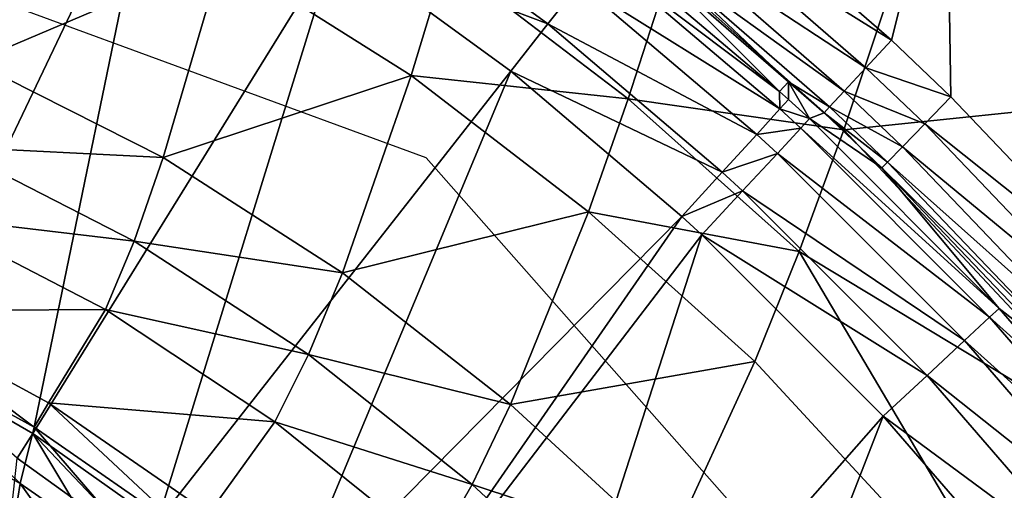
# Model space of a CAD drawing. Extents: x -4.2 to 39, y 0 to 63.5.
# Drawn here: x 23.9 to 28.8, y 55.9 to 58.3 of the extents above; entities that cross this region are included whole.
import ezdxf

# ---------------------------------------------------------------- set-up
doc = ezdxf.new("R2010")
doc.units = 0
doc.layers.get('0').update_dxf_attribs({"linetype": 'CONTINUOUS'})
doc.layers.add('PORCELANA', color=60, linetype='CONTINUOUS')

msp = doc.modelspace()

# ---------------------------------------------------------------- linework, layer by layer
at = {"color": 4}
for points in [[(34.9231, 24.8729, 8.4592), (35.3772, 31.9205, 8.4592), (34.8866, 38.9653, 8.4592), (33.2614, 45.8349, 8.4592), (30.5381, 52.3489, 8.4592), (25.9083, 57.5903, 8.4592), (19.4969, 59.9393, 8.4592), (12.8048, 57.3961, 8.4592), (8.2888, 52.0553, 8.4592), (5.62, 45.5195, 8.4592), (4.0692, 38.6328, 8.4592), (3.6231, 31.5849, 8.4592), (4.13, 24.541, 8.4592), (5.7006, 17.6594, 8.4592), (8.4293, 11.149, 8.4592), (13.095, 5.9353, 8.4592), (19.6686, 3.5801, 8.4592), (26.188, 6.1141, 8.4592), (30.705, 11.4546, 8.4592), (33.3923, 17.9823, 8.4592)], [(34.9231, 24.8729, 1.4592), (35.3772, 31.9205, 1.4592), (34.8866, 38.9653, 1.4592), (33.2614, 45.8349, 1.4592), (30.5381, 52.3489, 1.4592), (25.9083, 57.5903, 1.4592), (19.4969, 59.9393, 1.4592), (12.8048, 57.3961, 1.4592), (8.2888, 52.0553, 1.4592), (5.62, 45.5195, 1.4592), (4.0692, 38.6328, 1.4592), (3.6231, 31.5849, 1.4592), (4.13, 24.541, 1.4592), (5.7006, 17.6594, 1.4592), (8.4293, 11.149, 1.4592), (13.095, 5.9353, 1.4592), (19.6686, 3.5801, 1.4592), (26.188, 6.1141, 1.4592), (30.705, 11.4546, 1.4592), (33.3923, 17.9823, 1.4592)]]:
    msp.add_polyline3d(points, close=True, dxfattribs=at)
at = {"layer": 'PORCELANA'}
for points in [[(23.2749, 56.5695, 2.9), (23.6177, 59.6979, 2.9), (24.5452, 59.2298, 2.9), (23.2749, 56.5695, 2.9)], [(28.8628, 59.6178, 8.6087), (30.3708, 57.8554, 8.4464), (28.7864, 59.5407, 8.4464), (28.8628, 59.6178, 8.6087)], [(28.7864, 59.5407, 8.4464), (30.2485, 57.7487, 8.3381), (28.6721, 59.4253, 8.3381), (28.7864, 59.5407, 8.4464)], [(30.3708, 57.8554, 8.4464), (30.2485, 57.7487, 8.3381), (28.7864, 59.5407, 8.4464), (30.3708, 57.8554, 8.4464)], [(28.6096, 59.3421, 13.9736), (29.7349, 58.1655, 13.9482), (28.7561, 59.4942, 13.882), (28.6096, 59.3421, 13.9736)], [(28.7561, 59.4942, 13.882), (29.7349, 58.1655, 13.9482), (29.8921, 58.3089, 13.8572), (28.7561, 59.4942, 13.882)], [(28.6721, 59.4253, 8.3381), (30.1047, 57.6229, 8.3), (28.5374, 59.2891, 8.3), (28.6721, 59.4253, 8.3381)], [(30.2485, 57.7487, 8.3381), (30.1047, 57.6229, 8.3), (28.6721, 59.4253, 8.3381), (30.2485, 57.7487, 8.3381)], [(28.4478, 59.1788, 13.961), (29.5647, 58.0103, 13.934), (28.6096, 59.3421, 13.9736), (28.4478, 59.1788, 13.961)], [(28.6096, 59.3421, 13.9736), (29.5647, 58.0103, 13.934), (29.7349, 58.1655, 13.9482), (28.6096, 59.3421, 13.9736)], [(27.3479, 58.9751, 8.3), (28.5374, 59.2891, 8.3), (28.26, 58.1832, 8.3), (27.3479, 58.9751, 8.3)], [(28.5374, 59.2891, 8.3), (28.5601, 57.897, 8.3), (28.26, 58.1832, 8.3), (28.5374, 59.2891, 8.3)], [(30.1047, 57.6229, 8.3), (29.5139, 56.8982, 8.3), (28.5374, 59.2891, 8.3), (30.1047, 57.6229, 8.3)], [(28.5374, 59.2891, 8.3), (29.5139, 56.8982, 8.3), (28.5601, 57.897, 8.3), (28.5374, 59.2891, 8.3)], [(23.2749, 56.5695, 2.9), (24.5452, 59.2298, 2.9), (23.9199, 56.1965, 2.9), (23.2749, 56.5695, 2.9)], [(23.9199, 56.1965, 2.9), (24.5452, 59.2298, 2.9), (25.4509, 58.673, 2.9), (23.9199, 56.1965, 2.9)], [(28.4478, 59.1788, 13.961), (28.4172, 58.922, 13.8438), (29.5647, 58.0103, 13.934), (28.4478, 59.1788, 13.961)], [(22.6194, 58.4424, 9.2694), (23.6196, 58.0741, 9.3178), (23.8635, 59.1073, 11.0664), (22.6194, 58.4424, 9.2694)], [(23.6196, 58.0741, 9.3178), (24.8765, 58.6079, 11.1001), (23.8635, 59.1073, 11.0664), (23.6196, 58.0741, 9.3178)], [(28.26, 58.1832, 8.3), (27.229, 58.8279, 8.2628), (27.3479, 58.9751, 8.3), (28.26, 58.1832, 8.3)], [(26.5237, 58.2658, 2.9596), (25.4509, 58.673, 2.9), (25.6196, 58.9246, 2.9596), (26.5237, 58.2658, 2.9596)], [(26.6833, 58.4683, 3.1294), (26.5237, 58.2658, 2.9596), (25.6196, 58.9246, 2.9596), (26.6833, 58.4683, 3.1294)], [(28.4172, 58.922, 13.8438), (27.1328, 58.5189, 12.6853), (28.0198, 57.7317, 12.7021), (28.4172, 58.922, 13.8438)], [(28.4172, 58.922, 13.8438), (28.0198, 57.7317, 12.7021), (29.4165, 57.8763, 13.8176), (28.4172, 58.922, 13.8438)], [(28.4172, 58.922, 13.8438), (29.4165, 57.8763, 13.8176), (29.5647, 58.0103, 13.934), (28.4172, 58.922, 13.8438)], [(28.1306, 58.0446, 8.2628), (27.1282, 58.7026, 8.1566), (27.229, 58.8279, 8.2628), (28.1306, 58.0446, 8.2628)], [(28.26, 58.1832, 8.3), (28.1306, 58.0446, 8.2628), (27.229, 58.8279, 8.2628), (28.26, 58.1832, 8.3)], [(28.021, 57.9267, 8.1566), (27.0591, 58.6179, 7.9974), (27.1282, 58.7026, 8.1566), (28.021, 57.9267, 8.1566)], [(28.1306, 58.0446, 8.2628), (28.021, 57.9267, 8.1566), (27.1282, 58.7026, 8.1566), (28.1306, 58.0446, 8.2628)], [(23.9199, 56.1965, 2.9), (25.4509, 58.673, 2.9), (24.5503, 55.7509, 2.9), (23.9199, 56.1965, 2.9)], [(24.5503, 55.7509, 2.9), (25.4509, 58.673, 2.9), (26.3362, 58.0279, 2.9), (24.5503, 55.7509, 2.9)], [(26.5237, 58.2658, 2.9596), (26.3362, 58.0279, 2.9), (25.4509, 58.673, 2.9), (26.5237, 58.2658, 2.9596)], [(26.7913, 58.6053, 3.3842), (26.8315, 58.6562, 3.6861), (27.6936, 57.9239, 3.6861), (26.7913, 58.6053, 3.3842)], [(26.8315, 58.6562, 3.6861), (27.0337, 58.5864, 7.8087), (27.6936, 57.9239, 3.6861), (26.8315, 58.6562, 3.6861)], [(23.6196, 58.0741, 9.3178), (24.5786, 57.5913, 9.3704), (24.8765, 58.6079, 11.1001), (23.6196, 58.0741, 9.3178)], [(25.8323, 58.0054, 11.1356), (24.8765, 58.6079, 11.1001), (24.5786, 57.5913, 9.3704), (25.8323, 58.0054, 11.1356)], [(26.0093, 58.59, 11.9291), (24.8765, 58.6079, 11.1001), (25.8323, 58.0054, 11.1356), (26.0093, 58.59, 11.9291)], [(25.8323, 58.0054, 11.1356), (26.9294, 57.8882, 11.9555), (26.0093, 58.59, 11.9291), (25.8323, 58.0054, 11.1356)], [(26.0093, 58.59, 11.9291), (26.9294, 57.8882, 11.9555), (27.1328, 58.5189, 12.6853), (26.0093, 58.59, 11.9291)], [(27.6958, 57.837, 3.3842), (26.6833, 58.4683, 3.1294), (26.7913, 58.6053, 3.3842), (27.6958, 57.837, 3.3842)], [(26.7913, 58.6053, 3.3842), (27.6936, 57.9239, 3.6861), (27.6958, 57.837, 3.3842), (26.7913, 58.6053, 3.3842)], [(27.7388, 57.9738, 7.8087), (27.0337, 58.5864, 7.8087), (27.0591, 58.6179, 7.9974), (27.7388, 57.9738, 7.8087)], [(27.6936, 57.9239, 3.6861), (27.0337, 58.5864, 7.8087), (27.7388, 57.9738, 7.8087), (27.6936, 57.9239, 3.6861)], [(27.9468, 57.8469, 7.9974), (27.7388, 57.9738, 7.8087), (27.0591, 58.6179, 7.9974), (27.9468, 57.8469, 7.9974)], [(28.021, 57.9267, 8.1566), (27.9468, 57.8469, 7.9974), (27.0591, 58.6179, 7.9974), (28.021, 57.9267, 8.1566)], [(28.0198, 57.7317, 12.7021), (27.1328, 58.5189, 12.6853), (26.9294, 57.8882, 11.9555), (28.0198, 57.7317, 12.7021)], [(27.5786, 57.7083, 3.1294), (26.5237, 58.2658, 2.9596), (26.6833, 58.4683, 3.1294), (27.5786, 57.7083, 3.1294)], [(27.6958, 57.837, 3.3842), (27.5786, 57.7083, 3.1294), (26.6833, 58.4683, 3.1294), (27.6958, 57.837, 3.3842)], [(27.4048, 57.5178, 2.9596), (26.3362, 58.0279, 2.9), (26.5237, 58.2658, 2.9596), (27.4048, 57.5178, 2.9596)], [(27.5786, 57.7083, 3.1294), (27.4048, 57.5178, 2.9596), (26.5237, 58.2658, 2.9596), (27.5786, 57.7083, 3.1294)], [(28.5601, 57.897, 8.3), (28.1306, 58.0446, 8.2628), (28.26, 58.1832, 8.3), (28.5601, 57.897, 8.3)], [(23.4995, 57.6454, 8.3904), (24.5786, 57.5913, 9.3704), (23.6196, 58.0741, 9.3178), (23.4995, 57.6454, 8.3904)], [(28.428, 57.7614, 8.2628), (28.021, 57.9267, 8.1566), (28.1306, 58.0446, 8.2628), (28.428, 57.7614, 8.2628)], [(28.5601, 57.897, 8.3), (28.428, 57.7614, 8.2628), (28.1306, 58.0446, 8.2628), (28.5601, 57.897, 8.3)], [(24.5503, 55.7509, 2.9), (26.3362, 58.0279, 2.9), (25.1697, 55.2373, 2.9), (24.5503, 55.7509, 2.9)], [(25.8323, 58.0054, 11.1356), (24.5786, 57.5913, 9.3704), (25.4846, 57.0089, 9.4269), (25.8323, 58.0054, 11.1356)], [(25.1697, 55.2373, 2.9), (26.3362, 58.0279, 2.9), (27.2007, 57.294, 2.9), (25.1697, 55.2373, 2.9)], [(25.4846, 57.0089, 9.4269), (26.728, 57.3169, 11.1727), (25.8323, 58.0054, 11.1356), (25.4846, 57.0089, 9.4269)], [(25.8323, 58.0054, 11.1356), (26.728, 57.3169, 11.1727), (26.9294, 57.8882, 11.9555), (25.8323, 58.0054, 11.1356)], [(27.4048, 57.5178, 2.9596), (27.2007, 57.294, 2.9), (26.3362, 58.0279, 2.9), (27.4048, 57.5178, 2.9596)], [(27.6936, 57.9239, 3.6861), (27.7388, 57.9738, 7.8087), (27.7397, 57.8849, 3.6861), (27.6936, 57.9239, 3.6861)], [(27.7397, 57.8849, 3.6861), (27.7388, 57.9738, 7.8087), (27.8457, 57.7877, 3.6861), (27.7397, 57.8849, 3.6861)], [(27.9194, 57.8173, 7.8087), (27.8457, 57.7877, 3.6861), (27.7388, 57.9738, 7.8087), (27.9194, 57.8173, 7.8087)], [(27.9468, 57.8469, 7.9974), (27.9194, 57.8173, 7.8087), (27.7388, 57.9738, 7.8087), (27.9468, 57.8469, 7.9974)], [(27.7932, 57.117, 11.9827), (26.9294, 57.8882, 11.9555), (26.728, 57.3169, 11.1727), (27.7932, 57.117, 11.9827)], [(28.0198, 57.7317, 12.7021), (26.9294, 57.8882, 11.9555), (27.7932, 57.117, 11.9827), (28.0198, 57.7317, 12.7021)], [(27.6958, 57.837, 3.3842), (27.6936, 57.9239, 3.6861), (27.7397, 57.8849, 3.6861), (27.6958, 57.837, 3.3842)], [(27.6958, 57.837, 3.3842), (27.7397, 57.8849, 3.6861), (27.8457, 57.7877, 3.6861), (27.6958, 57.837, 3.3842)], [(28.3159, 57.646, 8.1566), (27.9468, 57.8469, 7.9974), (28.021, 57.9267, 8.1566), (28.3159, 57.646, 8.1566)], [(28.428, 57.7614, 8.2628), (28.3159, 57.646, 8.1566), (28.021, 57.9267, 8.1566), (28.428, 57.7614, 8.2628)], [(29.5139, 56.8982, 8.3), (28.428, 57.7614, 8.2628), (28.5601, 57.897, 8.3), (29.5139, 56.8982, 8.3)], [(27.8013, 57.7401, 3.3842), (27.5786, 57.7083, 3.1294), (27.6958, 57.837, 3.3842), (27.8013, 57.7401, 3.3842)], [(27.6958, 57.837, 3.3842), (27.8457, 57.7877, 3.6861), (27.8013, 57.7401, 3.3842), (27.6958, 57.837, 3.3842)], [(28.2397, 57.568, 7.9974), (27.9194, 57.8173, 7.8087), (27.9468, 57.8469, 7.9974), (28.2397, 57.568, 7.9974)], [(28.3159, 57.646, 8.1566), (28.2397, 57.568, 7.9974), (27.9468, 57.8469, 7.9974), (28.3159, 57.646, 8.1566)], [(29.4165, 57.8763, 13.8176), (28.0198, 57.7317, 12.7021), (29.6399, 56.0026, 12.7366), (29.4165, 57.8763, 13.8176)], [(27.8013, 57.7401, 3.3842), (27.8457, 57.7877, 3.6861), (28.804, 56.8291, 3.686), (27.8013, 57.7401, 3.3842)], [(28.2114, 57.539, 7.8087), (27.8457, 57.7877, 3.6861), (27.9194, 57.8173, 7.8087), (28.2114, 57.539, 7.8087)], [(28.2114, 57.539, 7.8087), (28.804, 56.8291, 3.686), (27.8457, 57.7877, 3.6861), (28.2114, 57.539, 7.8087)], [(28.2397, 57.568, 7.9974), (28.2114, 57.539, 7.8087), (27.9194, 57.8173, 7.8087), (28.2397, 57.568, 7.9974)], [(27.8013, 57.7401, 3.3842), (27.6831, 57.6123, 3.1294), (27.5786, 57.7083, 3.1294), (27.8013, 57.7401, 3.3842)], [(28.7563, 56.785, 3.3842), (27.6831, 57.6123, 3.1294), (27.8013, 57.7401, 3.3842), (28.7563, 56.785, 3.3842)], [(27.8013, 57.7401, 3.3842), (28.804, 56.8291, 3.686), (28.7563, 56.785, 3.3842), (27.8013, 57.7401, 3.3842)], [(29.3726, 56.7724, 8.2628), (28.3159, 57.646, 8.1566), (28.428, 57.7614, 8.2628), (29.3726, 56.7724, 8.2628)], [(29.5139, 56.8982, 8.3), (29.3726, 56.7724, 8.2628), (28.428, 57.7614, 8.2628), (29.5139, 56.8982, 8.3)], [(27.6831, 57.6123, 3.1294), (27.4048, 57.5178, 2.9596), (27.5786, 57.7083, 3.1294), (27.6831, 57.6123, 3.1294)], [(28.0198, 57.7317, 12.7021), (27.7932, 57.117, 11.9827), (29.6399, 56.0026, 12.7366), (28.0198, 57.7317, 12.7021)], [(23.3794, 57.2934, 7.4317), (24.4319, 57.1694, 8.4527), (23.4995, 57.6454, 8.3904), (23.3794, 57.2934, 7.4317)], [(23.4995, 57.6454, 8.3904), (24.4319, 57.1694, 8.4527), (24.5786, 57.5913, 9.3704), (23.4995, 57.6454, 8.3904)], [(29.2522, 56.6652, 8.1566), (28.2397, 57.568, 7.9974), (28.3159, 57.646, 8.1566), (29.2522, 56.6652, 8.1566)], [(29.3726, 56.7724, 8.2628), (29.2522, 56.6652, 8.1566), (28.3159, 57.646, 8.1566), (29.3726, 56.7724, 8.2628)], [(25.4846, 57.0089, 9.4269), (24.5786, 57.5913, 9.3704), (24.4319, 57.1694, 8.4527), (25.4846, 57.0089, 9.4269)], [(27.6831, 57.6123, 3.1294), (27.5076, 57.4233, 2.9596), (27.4048, 57.5178, 2.9596), (27.6831, 57.6123, 3.1294)], [(28.6292, 56.6663, 3.1294), (27.5076, 57.4233, 2.9596), (27.6831, 57.6123, 3.1294), (28.6292, 56.6663, 3.1294)], [(28.7563, 56.785, 3.3842), (28.6292, 56.6663, 3.1294), (27.6831, 57.6123, 3.1294), (28.7563, 56.785, 3.3842)], [(29.1711, 56.5928, 7.9974), (28.2114, 57.539, 7.8087), (28.2397, 57.568, 7.9974), (29.1711, 56.5928, 7.9974)], [(29.1409, 56.5659, 7.8087), (28.804, 56.8291, 3.686), (28.2114, 57.539, 7.8087), (29.1409, 56.5659, 7.8087)], [(29.1711, 56.5928, 7.9974), (29.1409, 56.5659, 7.8087), (28.2114, 57.539, 7.8087), (29.1711, 56.5928, 7.9974)], [(29.2522, 56.6652, 8.1566), (29.1711, 56.5928, 7.9974), (28.2397, 57.568, 7.9974), (29.2522, 56.6652, 8.1566)], [(27.5076, 57.4233, 2.9596), (27.2007, 57.294, 2.9), (27.4048, 57.5178, 2.9596), (27.5076, 57.4233, 2.9596)], [(27.5076, 57.4233, 2.9596), (27.3013, 57.2012, 2.9), (27.2007, 57.294, 2.9), (27.5076, 57.4233, 2.9596)], [(28.4399, 56.4908, 2.9596), (27.3013, 57.2012, 2.9), (27.5076, 57.4233, 2.9596), (28.4399, 56.4908, 2.9596)], [(28.6292, 56.6663, 3.1294), (28.4399, 56.4908, 2.9596), (27.5076, 57.4233, 2.9596), (28.6292, 56.6663, 3.1294)], [(23.1428, 56.8173, 5.443), (24.2864, 56.8228, 7.5038), (23.3794, 57.2934, 7.4317), (23.1428, 56.8173, 5.443)], [(23.3794, 57.2934, 7.4317), (24.2864, 56.8228, 7.5038), (24.4319, 57.1694, 8.4527), (23.3794, 57.2934, 7.4317)], [(25.1697, 55.2373, 2.9), (27.2007, 57.294, 2.9), (25.5374, 54.8972, 2.9), (25.1697, 55.2373, 2.9)], [(25.4846, 57.0089, 9.4269), (26.3342, 56.3433, 9.4869), (26.728, 57.3169, 11.1727), (25.4846, 57.0089, 9.4269)], [(25.5374, 54.8972, 2.9), (27.2007, 57.294, 2.9), (27.3013, 57.2012, 2.9), (25.5374, 54.8972, 2.9)], [(27.5698, 56.5603, 11.2113), (26.728, 57.3169, 11.1727), (26.3342, 56.3433, 9.4869), (27.5698, 56.5603, 11.2113)], [(27.7932, 57.117, 11.9827), (26.728, 57.3169, 11.1727), (27.5698, 56.5603, 11.2113), (27.7932, 57.117, 11.9827)], [(25.5374, 54.8972, 2.9), (27.3013, 57.2012, 2.9), (26.3042, 54.1097, 2.9), (25.5374, 54.8972, 2.9)], [(26.3042, 54.1097, 2.9), (27.3013, 57.2012, 2.9), (28.2183, 56.2845, 2.9), (26.3042, 54.1097, 2.9)], [(28.4399, 56.4908, 2.9596), (28.2183, 56.2845, 2.9), (27.3013, 57.2012, 2.9), (28.4399, 56.4908, 2.9596)], [(25.313, 56.5954, 8.5201), (24.4319, 57.1694, 8.4527), (24.2864, 56.8228, 7.5038), (25.313, 56.5954, 8.5201)], [(25.4846, 57.0089, 9.4269), (24.4319, 57.1694, 8.4527), (25.313, 56.5954, 8.5201), (25.4846, 57.0089, 9.4269)], [(27.7932, 57.117, 11.9827), (27.5698, 56.5603, 11.2113), (29.106, 54.8993, 11.292), (27.7932, 57.117, 11.9827)], [(29.6399, 56.0026, 12.7366), (27.7932, 57.117, 11.9827), (29.106, 54.8993, 11.292), (29.6399, 56.0026, 12.7366)], [(25.313, 56.5954, 8.5201), (26.3342, 56.3433, 9.4869), (25.4846, 57.0089, 9.4269), (25.313, 56.5954, 8.5201)], [(23.0842, 56.6919, 4.9426), (23.9272, 56.2294, 5.0391), (23.1428, 56.8173, 5.443), (23.0842, 56.6919, 4.9426)], [(23.1428, 56.8173, 5.443), (23.9983, 56.3529, 5.5348), (24.2864, 56.8228, 7.5038), (23.1428, 56.8173, 5.443)], [(23.9272, 56.2294, 5.0391), (23.9983, 56.3529, 5.5348), (23.1428, 56.8173, 5.443), (23.9272, 56.2294, 5.0391)], [(25.1438, 56.2555, 7.5824), (24.2864, 56.8228, 7.5038), (23.9983, 56.3529, 5.5348), (25.1438, 56.2555, 7.5824)], [(25.313, 56.5954, 8.5201), (24.2864, 56.8228, 7.5038), (25.1438, 56.2555, 7.5824), (25.313, 56.5954, 8.5201)], [(28.7563, 56.785, 3.3842), (28.804, 56.8291, 3.686), (29.1538, 56.4255, 3.686), (28.7563, 56.785, 3.3842)], [(29.1409, 56.5659, 7.8087), (29.1538, 56.4255, 3.686), (28.804, 56.8291, 3.686), (29.1409, 56.5659, 7.8087)], [(29.6646, 55.7362, 3.3842), (28.6292, 56.6663, 3.1294), (28.7563, 56.785, 3.3842), (29.6646, 55.7362, 3.3842)], [(28.7563, 56.785, 3.3842), (29.1538, 56.4255, 3.686), (29.6646, 55.7362, 3.3842), (28.7563, 56.785, 3.3842)], [(23.0842, 56.6919, 4.9426), (23.0256, 56.402, 4.5252), (23.856, 55.9453, 4.6243), (23.0842, 56.6919, 4.9426)], [(23.856, 55.9453, 4.6243), (23.9272, 56.2294, 5.0391), (23.0842, 56.6919, 4.9426), (23.856, 55.9453, 4.6243)], [(29.5291, 55.6266, 3.1294), (28.4399, 56.4908, 2.9596), (28.6292, 56.6663, 3.1294), (29.5291, 55.6266, 3.1294)], [(29.6646, 55.7362, 3.3842), (29.5291, 55.6266, 3.1294), (28.6292, 56.6663, 3.1294), (29.6646, 55.7362, 3.3842)], [(25.1438, 56.2555, 7.5824), (26.1409, 55.9394, 8.5922), (25.313, 56.5954, 8.5201), (25.1438, 56.2555, 7.5824)], [(25.313, 56.5954, 8.5201), (26.1409, 55.9394, 8.5922), (26.3342, 56.3433, 9.4869), (25.313, 56.5954, 8.5201)], [(23.9199, 56.1965, 2.9), (23.8403, 56.0731, 2.8864), (23.2749, 56.5695, 2.9), (23.9199, 56.1965, 2.9)], [(27.5698, 56.5603, 11.2113), (26.3342, 56.3433, 9.4869), (27.1331, 55.6117, 9.55), (27.5698, 56.5603, 11.2113)], [(27.1331, 55.6117, 9.55), (29.106, 54.8993, 11.292), (27.5698, 56.5603, 11.2113), (27.1331, 55.6117, 9.55)], [(29.3286, 55.4645, 2.9596), (28.2183, 56.2845, 2.9), (28.4399, 56.4908, 2.9596), (29.3286, 55.4645, 2.9596)], [(29.5291, 55.6266, 3.1294), (29.3286, 55.4645, 2.9596), (28.4399, 56.4908, 2.9596), (29.5291, 55.6266, 3.1294)], [(23.856, 55.9453, 4.6243), (23.0256, 56.402, 4.5252), (23.7856, 55.4994, 4.4059), (23.856, 55.9453, 4.6243)], [(23.9272, 56.2294, 5.0391), (24.7271, 55.6727, 5.1462), (23.9983, 56.3529, 5.5348), (23.9272, 56.2294, 5.0391)], [(25.1438, 56.2555, 7.5824), (23.9983, 56.3529, 5.5348), (24.8098, 55.7938, 5.6364), (25.1438, 56.2555, 7.5824)], [(24.8098, 55.7938, 5.6364), (23.9983, 56.3529, 5.5348), (24.7271, 55.6727, 5.1462), (24.8098, 55.7938, 5.6364)], [(27.1331, 55.6117, 9.55), (26.3342, 56.3433, 9.4869), (26.1409, 55.9394, 8.5922), (27.1331, 55.6117, 9.55)], [(24.8098, 55.7938, 5.6364), (25.9497, 55.6071, 7.6671), (25.1438, 56.2555, 7.5824), (24.8098, 55.7938, 5.6364)], [(25.1438, 56.2555, 7.5824), (25.9497, 55.6071, 7.6671), (26.1409, 55.9394, 8.5922), (25.1438, 56.2555, 7.5824)], [(26.3042, 54.1097, 2.9), (28.2183, 56.2845, 2.9), (27.0366, 53.25, 2.9), (26.3042, 54.1097, 2.9)], [(27.0366, 53.25, 2.9), (28.2183, 56.2845, 2.9), (29.0933, 55.274, 2.9), (27.0366, 53.25, 2.9)], [(29.3286, 55.4645, 2.9596), (29.0933, 55.274, 2.9), (28.2183, 56.2845, 2.9), (29.3286, 55.4645, 2.9596)], [(23.9199, 56.1965, 2.9), (24.1125, 55.8779, 2.886), (23.8403, 56.0731, 2.8864), (23.9199, 56.1965, 2.9)], [(23.856, 55.9453, 4.6243), (24.645, 55.3957, 4.7344), (23.9272, 56.2294, 5.0391), (23.856, 55.9453, 4.6243)], [(24.5503, 55.7509, 2.9), (24.4575, 55.6304, 2.8854), (23.9199, 56.1965, 2.9), (24.5503, 55.7509, 2.9)], [(23.9199, 56.1965, 2.9), (24.4575, 55.6304, 2.8854), (24.1125, 55.8779, 2.886), (23.9199, 56.1965, 2.9)], [(24.645, 55.3957, 4.7344), (24.7271, 55.6727, 5.1462), (23.9272, 56.2294, 5.0391), (24.645, 55.3957, 4.7344)], [(24.1125, 55.8779, 2.886), (23.3188, 51.2484, 2.1469), (23.8403, 56.0731, 2.8864), (24.1125, 55.8779, 2.886)], [(23.856, 55.9453, 4.6243), (23.7856, 55.4994, 4.4059), (24.564, 54.9615, 4.5134), (23.856, 55.9453, 4.6243)], [(24.564, 54.9615, 4.5134), (24.645, 55.3957, 4.7344), (23.856, 55.9453, 4.6243), (24.564, 54.9615, 4.5134)], [(26.9194, 55.2181, 8.6685), (26.1409, 55.9394, 8.5922), (25.9497, 55.6071, 7.6671), (26.9194, 55.2181, 8.6685)], [(27.1331, 55.6117, 9.55), (26.1409, 55.9394, 8.5922), (26.9194, 55.2181, 8.6685), (27.1331, 55.6117, 9.55)]]:
    msp.add_3dface(points, dxfattribs=at)

doc.saveas('drawing.dxf')
